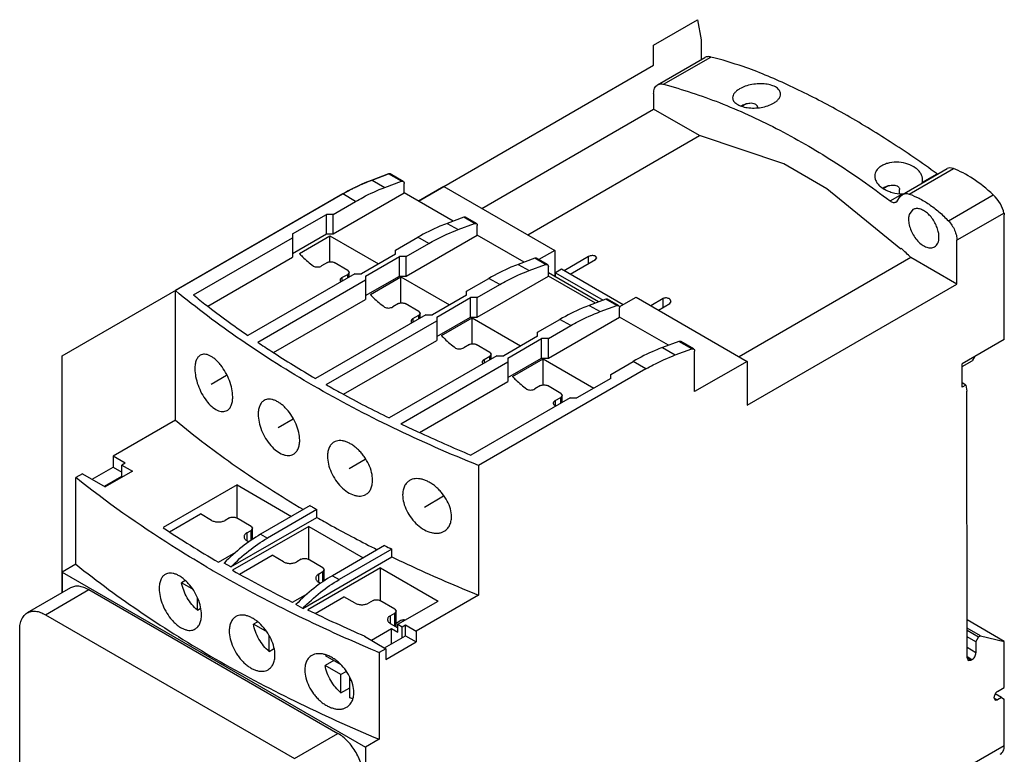
# Model space of a CAD drawing. Units: millimetres. Extents: x 15 to 118, y 35 to 151.
# Drawn here: x 15 to 118, y 74 to 151 of the extents above; entities that cross this region are included whole.
import ezdxf

# ---------------------------------------------------------------- set-up
doc = ezdxf.new("R2010")
doc.units = ezdxf.units.MM
doc.header["$LTSCALE"] = 12.101668
doc.layers.get('0').update_dxf_attribs({"linetype": 'CONTINUOUS'})
doc.layers.add('INTFCLR_74', color=7, linetype='CONTINUOUS')
doc.layers.add('INTFCLR_76', color=7, linetype='CONTINUOUS')

msp = doc.modelspace()

# ---------------------------------------------------------------- linework, layer by layer
at = {"color": 7, "linetype": 'CONTINUOUS'}
for p, q in [((81.86, 144.16), (86.81, 147.02)), ((82.49, 144.22), (87.44, 147.07)), ((81.45, 143.24), (81.45, 141.62)), ((90.66, 141.92), (91.1, 142.17)), ((63.49, 131.25), (81.45, 141.62)), ((86.25, 138.85), (81.45, 141.62)), ((68.29, 128.48), (86.25, 138.85)), ((95.04, 135.89), (86.25, 138.85)), ((53.76, 134.85), (52.04, 134.21)), ((55.1, 134.08), (53.76, 134.85)), ((53.94, 134.85), (53.76, 134.85)), ((55.29, 134.07), (53.94, 134.85)), ((107.43, 132.7), (112.12, 135.41)), ((108.14, 132.74), (112.76, 135.4)), ((109.52, 133.98), (111.05, 134.86)), ((52.04, 134.21), (53.38, 133.44)), ((53.38, 133.44), (55.1, 134.08)), ((55.1, 134.08), (55.29, 134.07)), ((55.39, 132.87), (55.39, 133.85)), ((109.52, 133.98), (109.55, 134.24)), ((48.97, 132.75), (31.49, 122.66)), ((47.97, 128.58), (55.39, 132.87)), ((50.31, 131.97), (48.97, 132.75)), ((60.51, 129.91), (55.39, 132.87)), ((59.53, 133.54), (56.88, 132.01)), ((59.53, 133.54), (71.13, 126.84)), ((105.51, 133.35), (105.95, 133.6)), ((106.14, 132.03), (107.44, 132.78)), ((107.14, 132.83), (107.14, 133.23)), ((107.2, 132.49), (107.43, 132.7)), ((47.97, 130.62), (50.31, 131.97)), ((106.75, 131.91), (106.87, 132.01)), ((106.87, 132.01), (107.2, 132.49)), ((112.24, 129.94), (116.93, 132.65)), ((43.72, 128.58), (47.26, 130.62)), ((47.26, 128.58), (47.26, 130.62)), ((47.97, 130.62), (47.26, 130.62)), ((47.97, 128.58), (47.97, 130.62)), ((108.54, 131.12), (108.14, 130.59)), ((118.05, 130.76), (113.13, 127.92)), ((118.05, 130.76), (118.08, 130.57)), ((61.61, 130.32), (59.88, 129.68)), ((59.88, 129.68), (61.02, 129.03)), ((61.02, 129.03), (62.74, 129.67)), ((62.74, 129.67), (61.61, 130.32)), ((61.79, 130.32), (61.61, 130.32)), ((62.93, 129.67), (61.79, 130.32)), ((62.74, 129.67), (62.93, 129.67)), ((118.08, 117.54), (118.08, 130.57)), ((43.72, 126.54), (47.26, 128.58)), ((43.72, 128.58), (43.72, 126.13)), ((47.26, 128.58), (47.97, 128.58)), ((63.03, 128.46), (63.03, 129.44)), ((33.38, 122.2), (43.72, 128.17)), ((44.44, 126.53), (47.63, 128.37)), ((47.63, 125.64), (47.63, 128.37)), ((47.63, 128.37), (52.7, 125.44)), ((54.47, 126.87), (56.82, 128.22)), ((55.6, 124.17), (63.03, 128.46)), ((55.6, 126.21), (57.95, 127.56)), ((57.95, 127.56), (56.82, 128.22)), ((67.93, 125.63), (63.03, 128.46)), ((113.13, 123.33), (113.13, 127.92)), ((54.47, 126.46), (54.47, 126.87)), ((71.13, 126.84), (69.47, 125.89)), ((71.13, 126.84), (71.13, 124.16)), ((34.88, 121.02), (43.72, 126.13)), ((47.37, 125.58), (46.77, 125.23)), ((49.49, 124.76), (48.07, 125.58)), ((54.47, 126.46), (50.94, 124.42)), ((51.36, 124.17), (54.9, 126.21)), ((54.9, 124.17), (54.9, 126.21)), ((55.6, 126.21), (54.9, 126.21)), ((55.6, 124.17), (55.6, 126.21)), ((69.03, 126.04), (67.31, 125.39)), ((70.16, 125.38), (69.03, 126.04)), ((69.22, 126.03), (69.03, 126.04)), ((70.35, 125.38), (69.22, 126.03)), ((74.66, 126.2), (72.11, 124.73)), ((72.73, 124.37), (75.37, 125.89)), ((74.66, 125.48), (74.66, 126.2)), ((75.51, 126.08), (75.37, 126.25)), ((75.37, 125.89), (75.51, 126.08)), ((108.33, 126.1), (90.37, 115.73)), ((113.13, 123.33), (108.33, 126.1)), ((49.49, 124.76), (49.63, 124.56)), ((49.63, 124.56), (49.49, 124.35)), ((49.63, 124.07), (49.63, 124.56)), ((67.31, 125.39), (68.44, 124.74)), ((68.44, 124.74), (70.16, 125.38)), ((70.16, 125.38), (70.35, 125.38)), ((70.45, 124.17), (70.45, 125.15)), ((75.7, 121.47), (70.45, 124.5)), ((71.83, 124.89), (71.2, 124.52)), ((71.2, 124.07), (71.2, 124.52)), ((71.2, 124.52), (76.17, 121.64)), ((78.27, 121.17), (71.83, 124.89)), ((50.23, 124.42), (39.05, 117.96)), ((40.09, 117.26), (51.36, 123.76)), ((48.89, 124.01), (49.49, 124.35)), ((48.89, 124.01), (48.89, 123.64)), ((49.49, 123.99), (49.49, 124.35)), ((50.23, 124.42), (50.94, 124.42)), ((51.36, 122.13), (54.9, 124.17)), ((51.36, 124.17), (51.36, 121.72)), ((51.87, 122.24), (55.05, 124.08)), ((54.9, 124.17), (55.6, 124.17)), ((55.05, 121.36), (55.05, 124.08)), ((55.05, 124.08), (60.13, 121.15)), ((61.9, 122.58), (64.24, 123.93)), ((63.03, 119.88), (70.45, 124.17)), ((65.37, 123.28), (64.24, 123.93)), ((75.36, 121.34), (70.45, 124.17)), ((71.2, 124.2), (71.13, 124.16)), ((31.49, 109.11), (31.49, 122.66)), ((61.9, 122.17), (61.9, 122.58)), ((63.03, 121.93), (65.37, 123.28)), ((91.21, 110.68), (113.13, 123.33)), ((41.74, 116.17), (51.36, 121.72)), ((61.9, 122.17), (58.36, 120.13)), ((58.79, 119.88), (62.32, 121.93)), ((62.32, 119.88), (62.32, 121.93)), ((63.03, 121.93), (62.32, 121.93)), ((63.03, 119.88), (63.03, 121.93)), ((76.45, 121.75), (74.73, 121.11)), ((76.64, 121.75), (76.45, 121.75)), ((77.59, 121.1), (76.45, 121.75)), ((77.77, 121.09), (76.64, 121.75)), ((77.86, 120.94), (79.61, 121.95)), ((79.61, 121.95), (91.21, 115.25)), ((82.44, 121.81), (81.14, 121.06)), ((82.44, 120.89), (82.44, 121.81)), ((83.29, 121.52), (83.15, 121.76)), ((83.15, 121.3), (83.29, 121.52)), ((54.79, 121.29), (54.19, 120.95)), ((56.91, 120.48), (55.5, 121.29)), ((56.91, 120.48), (57.06, 120.27)), ((74.73, 121.11), (75.87, 120.45)), ((75.87, 120.45), (77.59, 121.1)), ((77.59, 121.1), (77.77, 121.09)), ((77.88, 119.88), (77.88, 120.86)), ((81.94, 120.6), (83.15, 121.3)), ((57.65, 120.13), (46.12, 113.47)), ((47.25, 112.82), (58.79, 119.48)), ((56.31, 119.72), (56.91, 120.07)), ((56.31, 119.72), (56.31, 119.36)), ((57.06, 120.27), (56.91, 120.07)), ((56.91, 119.7), (56.91, 120.07)), ((57.06, 119.79), (57.06, 120.27)), ((57.65, 120.13), (58.36, 120.13)), ((58.79, 117.84), (62.32, 119.88)), ((58.79, 119.88), (58.79, 117.43)), ((59.29, 117.95), (62.48, 119.79)), ((62.32, 119.88), (63.03, 119.88)), ((62.48, 117.07), (62.48, 119.79)), ((62.48, 119.79), (67.55, 116.86)), ((69.32, 118.29), (71.66, 119.64)), ((70.45, 115.6), (77.88, 119.88)), ((72.8, 118.99), (71.66, 119.64)), ((82.99, 116.93), (77.88, 119.88)), ((69.32, 117.88), (69.32, 118.29)), ((70.45, 117.64), (72.8, 118.99)), ((49.05, 111.81), (58.79, 117.43)), ((69.32, 117.88), (65.79, 115.84)), ((66.21, 115.6), (69.75, 117.64)), ((69.75, 115.6), (69.75, 117.64)), ((70.45, 117.64), (69.75, 117.64)), ((70.45, 115.6), (70.45, 117.64)), ((84.09, 117.34), (82.37, 116.7)), ((84.28, 117.34), (84.09, 117.34)), ((85.43, 116.57), (84.09, 117.34)), ((85.62, 116.56), (84.28, 117.34)), ((118.08, 117.54), (113.69, 115.01)), ((62.22, 117.01), (61.62, 116.66)), ((64.34, 116.19), (62.92, 117.01)), ((82.37, 116.7), (83.71, 115.92)), ((83.71, 115.92), (85.43, 116.57)), ((85.43, 116.57), (85.62, 116.56)), ((85.73, 112.09), (85.73, 116.33)), ((65.08, 115.84), (53.81, 109.34)), ((63.74, 115.44), (64.34, 115.78)), ((63.74, 115.44), (63.74, 115.07)), ((64.34, 116.19), (64.48, 115.99)), ((64.48, 115.99), (64.34, 115.78)), ((64.34, 115.41), (64.34, 115.78)), ((64.48, 115.5), (64.48, 115.99)), ((65.08, 115.84), (65.79, 115.84)), ((66.21, 113.56), (69.75, 115.6)), ((66.21, 115.6), (66.21, 113.15)), ((66.72, 113.67), (69.9, 115.51)), ((69.75, 115.6), (70.45, 115.6)), ((69.9, 112.78), (69.9, 115.51)), ((69.9, 115.51), (75.19, 112.45)), ((76.96, 113.88), (79.3, 115.24)), ((80.64, 114.46), (79.3, 115.24)), ((91.21, 115.25), (85.73, 112.09)), ((91.21, 115.25), (91.21, 110.68)), ((113.69, 114.72), (114.72, 115.31)), ((114.97, 115.74), (114.72, 115.31)), ((55.03, 108.74), (66.21, 115.19)), ((80.64, 114.46), (63.17, 104.37)), ((113.69, 112.56), (113.69, 115.01)), ((56.98, 107.82), (66.21, 113.15)), ((76.96, 113.47), (73.42, 111.43)), ((76.96, 113.47), (76.96, 113.88)), ((69.64, 112.72), (69.04, 112.37)), ((71.76, 111.9), (70.35, 112.72)), ((114.07, 112.78), (113.69, 113)), ((114.07, 112.78), (113.69, 112.56)), ((114.07, 112.78), (114.18, 112.13)), ((114.19, 84.26), (114.18, 112.13)), ((72.72, 111.43), (62.37, 105.46)), ((71.16, 111.15), (71.76, 111.49)), ((71.16, 111.15), (71.16, 110.66)), ((71.76, 111.9), (71.91, 111.7)), ((71.91, 111.7), (71.76, 111.49)), ((71.76, 110.88), (71.76, 111.49)), ((71.91, 110.97), (71.91, 111.7)), ((72.72, 111.43), (73.42, 111.43)), ((31.49, 109.11), (24.99, 105.35)), ((24.99, 105.35), (24.99, 104.21)), ((26.26, 104.62), (24.99, 105.35)), ((22.79, 102.94), (24.99, 104.21)), ((24.99, 104.21), (25.91, 103.68)), ((26.26, 104.62), (25.91, 104.41)), ((25.91, 103.15), (25.91, 104.41)), ((25.91, 104.41), (27, 103.78)), ((63.17, 104.37), (63.17, 90.82)), ((21.8, 103.51), (21.1, 103.11)), ((21.1, 94.04), (21.1, 103.11)), ((21.8, 103.51), (24.17, 102.15)), ((24.07, 102.21), (25.91, 103.27)), ((27, 103.78), (24.17, 102.15)), ((37.93, 102.33), (30.2, 97.87)), ((37.93, 98.86), (37.93, 102.33)), ((37.93, 102.33), (43.62, 99.04)), ((45.56, 100.17), (40.39, 97.18)), ((30.87, 97.44), (34.11, 99.31)), ((35.27, 98.63), (34.11, 99.31)), ((37.15, 98.9), (36.69, 98.63)), ((37.29, 93.76), (46.27, 98.94)), ((39.41, 98), (37.86, 98.9)), ((46.27, 99.76), (41.1, 96.77)), ((46.27, 98.94), (46.27, 99.76)), ((45.42, 98), (37.47, 93.41)), ((39.41, 98), (39.56, 97.8)), ((39.56, 97.8), (39.41, 97.59)), ((39.56, 96.64), (39.56, 97.8)), ((45.42, 94.53), (45.42, 98)), ((45.42, 98), (51.11, 94.72)), ((38.95, 97.33), (39.41, 97.59)), ((38.95, 97.33), (38.95, 96.51)), ((39.41, 96.54), (39.41, 97.59)), ((40.39, 97.18), (41.1, 96.77)), ((39.17, 96.39), (38.95, 96.51)), ((53.34, 96), (47.89, 92.85)), ((35.98, 94.27), (37.81, 95.32)), ((38.19, 93.01), (41.6, 94.98)), ((42.77, 94.31), (41.6, 94.98)), ((44.79, 89.43), (54.11, 94.81)), ((54.11, 95.63), (48.59, 92.44)), ((54.11, 94.81), (54.11, 95.63)), ((21.1, 94.04), (19.68, 93.23)), ((37.29, 93.76), (36.58, 94.16)), ((44.64, 94.57), (44.18, 94.31)), ((52.92, 93.67), (45.31, 89.28)), ((46.91, 93.67), (45.35, 94.57)), ((46.91, 93.67), (47.05, 93.47)), ((52.92, 90.2), (52.92, 93.67)), ((52.92, 93.67), (58.93, 90.2)), ((19.68, 93.23), (19.68, 91.08)), ((19.68, 93.23), (51.36, 74.94)), ((46.44, 93), (46.91, 93.27)), ((46.44, 93), (46.44, 92.18)), ((47.05, 93.47), (46.91, 93.27)), ((46.91, 92.22), (46.91, 93.27)), ((47.05, 92.31), (47.05, 93.47)), ((47.89, 92.85), (48.59, 92.44)), ((20.54, 91.58), (16.02, 88.96)), ((32.48, 92.31), (32.14, 92.11)), ((33.25, 91.48), (32.14, 92.11)), ((46.66, 92.06), (46.44, 92.18)), ((17.92, 88.77), (22.44, 91.39)), ((22.44, 91.39), (48.46, 76.36)), ((43.71, 90.07), (45.31, 91)), ((46.08, 88.91), (49.1, 90.65)), ((50.26, 89.98), (49.1, 90.65)), ((63.17, 90.82), (56.66, 87.06)), ((33.79, 89.26), (33.79, 90.5)), ((44.79, 89.43), (44.08, 89.84)), ((52.14, 90.25), (51.68, 89.98)), ((54.4, 89.35), (52.85, 90.25)), ((54.72, 87.78), (58.93, 90.2)), ((17.92, 88.77), (43.94, 73.75)), ((33.79, 89.26), (34.09, 89.43)), ((53.94, 88.67), (54.4, 88.94)), ((53.94, 88.67), (53.94, 87.86)), ((54.4, 89.35), (54.55, 89.14)), ((54.55, 89.14), (54.4, 88.94)), ((54.4, 87.59), (54.4, 88.94)), ((54.55, 87.5), (54.55, 89.14)), ((40.02, 88), (39.64, 87.79)), ((40.94, 87.04), (39.64, 87.79)), ((53.94, 87.86), (54.72, 87.41)), ((55.05, 88.15), (54.55, 87.86)), ((54.72, 86.96), (54.72, 87.78)), ((54.72, 87.78), (55.18, 87.51)), ((55.18, 87.51), (55.53, 87.71)), ((55.18, 86.37), (55.18, 87.51)), ((55.53, 86.57), (55.53, 87.71)), ((55.53, 87.71), (56.66, 87.06)), ((118.08, 85.98), (114.19, 88.22)), ((15.23, 69.67), (15.23, 87.22)), ((41.29, 84.93), (41.29, 86.48)), ((51.26, 86.51), (51.28, 86.53)), ((51.26, 86.51), (53.48, 85.22)), ((51.28, 86.51), (51.28, 86.53)), ((51.96, 86.1), (54.08, 87.33)), ((53.34, 85.31), (55.53, 86.57)), ((54.08, 85.73), (54.08, 87.33)), ((54.08, 87.33), (54.72, 86.96)), ((55.53, 86.57), (56.66, 85.92)), ((56.66, 87.06), (56.66, 85.92)), ((115.6, 86.55), (114.19, 87.37)), ((115.39, 86.43), (114.19, 87.12)), ((115.11, 85.94), (114.19, 86.47)), ((115.11, 85.94), (115.39, 86.43)), ((115.6, 86.55), (115.39, 86.43)), ((115.6, 86.55), (118.08, 85.98)), ((53.48, 84.08), (56.66, 85.92)), ((115.11, 85.94), (115.11, 84.79)), ((118.08, 81.16), (118.08, 85.98)), ((41.29, 84.93), (41.75, 85.2)), ((47.13, 84.52), (48.78, 83.57)), ((53.48, 85.22), (52.78, 84.82)), ((52.78, 84.82), (52.78, 75.75)), ((53.48, 85.22), (53.48, 84.08)), ((115.11, 84.79), (114.19, 85.33)), ((114.68, 84.06), (114.19, 84.35)), ((48.05, 83.99), (47.13, 83.46)), ((48.78, 82.51), (47.13, 83.46)), ((114.19, 84.26), (114.61, 84.02)), ((114.19, 84.26), (114.31, 83.99)), ((114.31, 83.99), (114.61, 84.02)), ((114.68, 84.06), (114.61, 84.02)), ((49.31, 82.81), (48.78, 82.51)), ((48.78, 80.6), (48.78, 82.51)), ((49.7, 80.07), (49.7, 82.24)), ((49.8, 82.03), (49.7, 81.98)), ((49.83, 81.9), (49.7, 81.98)), ((48.78, 80.6), (49.7, 81.14)), ((117.79, 80.1), (117.12, 80.49)), ((117.37, 80.75), (118.08, 81.16)), ((117.02, 80.06), (117.02, 80.14)), ((117.02, 80.06), (117.37, 79.86)), ((117.02, 80.06), (117.12, 79.83)), ((117.12, 79.83), (117.37, 79.86)), ((117.79, 80.1), (117.37, 79.86)), ((117.79, 80.1), (118.08, 79.94)), ((118.08, 75.09), (118.08, 79.94)), ((43.94, 73.75), (48.46, 76.36)), ((52.78, 75.75), (51.36, 74.94)), ((113.13, 72.23), (118.08, 75.09)), ((51.36, 74.94), (51.36, 50.93))]:
    msp.add_line(p, q, dxfattribs=at)
msp.add_lwpolyline([(107.27, 126.97), (99.54, 133.29), (95.04, 135.89)], dxfattribs=at)
for centre, radius, start, end in [((111.85, 135.97), 1.37, 234.0746, 237.807), ((107.41, 134.64), 1.86, 270.8919, 276.0079), ((62.41, 79.68), 65.29, 45.3161, 46.5564), ((78.72, 127.6), 18.56, 245.912, 246.3527), ((105.34, 202.9), 118.86, 239.8041, 240.0007), ((105.7, 203.51), 119.56, 240.0007, 240.1965), ((97.82, 199.93), 122.43, 236.473, 239.6611), ((112.67, 216.66), 134.46, 243.8183, 244.1818), ((101.4, 207.09), 131.47, 239.557, 240.0008), ((105.35, 212.84), 137.37, 240.3856, 243.3375), ((112, 226.1), 152.21, 244.0128, 246.4901), ((115.98, 236.54), 164.36, 247.26, 247.3852)]:
    msp.add_arc(centre, radius, start, end, dxfattribs=at)
for centre, major_axis, start_param, end_param in [((113.29, 133.78), (-1.22, 1.6), -0.639667, -0.061364), ((115.43, 127.28), (-6.12, 7.99), -1.231151, -0.639667), ((116.63, 131.58), (-1.22, 1.6), -2.417551, -1.231151)]:
    msp.add_ellipse(centre, major_axis=major_axis, ratio=0.469465, start_param=start_param, end_param=end_param, dxfattribs=at)
for points, knots in [([(87.44, 147.07), (87.33, 147.1), (87.16, 147.12), (86.95, 147.08), (86.86, 147.04), (86.81, 147.02)], [0, 0, 0, 0, 0.52617, 0.766938, 1, 1, 1, 1]), ([(91.94, 145.66), (91.57, 145.8), (90.08, 146.32), (88.58, 146.78), (87.44, 147.07)], [0, 0, 0, 0, 0.25444, 1, 1, 1, 1]), ([(111.05, 134.86), (109.45, 136.02), (106.27, 138.2), (101.45, 141.13), (96.7, 143.63), (93.51, 145.04), (91.94, 145.66)], [0, 0, 0, 0, 0.268549, 0.525399, 0.769486, 1, 1, 1, 1]), ([(81.45, 143.24), (81.45, 143.35), (81.46, 143.54), (81.54, 143.8), (81.67, 144.02), (81.8, 144.12), (81.86, 144.16)], [0, 0, 0, 0, 0.289705, 0.549089, 0.78222, 1, 1, 1, 1]), ([(81.86, 144.16), (81.91, 144.18), (82, 144.23), (82.21, 144.27), (82.38, 144.25), (82.49, 144.22)], [0, 0, 0, 0, 0.233062, 0.47383, 1, 1, 1, 1]), ([(82.49, 144.22), (84.47, 143.69), (88.48, 142.36), (94.41, 139.65), (100.37, 136.2), (104.22, 133.49), (106.14, 132.03)], [0, 0, 0, 0, 0.229296, 0.472592, 0.729727, 1, 1, 1, 1]), ([(94.7, 143.19), (94.7, 143.26), (94.68, 143.38), (94.59, 143.57), (94.46, 143.73), (94.2, 143.94), (93.76, 144.14), (93.14, 144.26), (92.44, 144.29), (91.72, 144.21), (91.04, 144.03), (90.62, 143.84), (90.43, 143.74)], [0, 0, 0, 0, 0.039066, 0.079529, 0.123347, 0.171827, 0.284522, 0.417247, 0.564197, 0.716865, 0.865371, 1, 1, 1, 1]), ([(90.43, 143.74), (90.32, 143.67), (90.12, 143.54), (89.89, 143.31), (89.73, 143.07), (89.7, 142.89), (89.7, 142.81)], [0, 0, 0, 0, 0.306657, 0.572906, 0.800157, 1, 1, 1, 1]), ([(93.96, 142.23), (94.07, 142.3), (94.27, 142.43), (94.51, 142.67), (94.66, 142.92), (94.7, 143.11), (94.7, 143.19)], [0, 0, 0, 0, 0.300665, 0.564809, 0.794429, 1, 1, 1, 1]), ([(89.7, 142.81), (89.7, 142.75), (89.72, 142.63), (89.8, 142.45), (89.94, 142.3), (90.12, 142.15), (90.35, 142.03), (90.72, 141.88), (91.25, 141.76), (91.95, 141.72), (92.67, 141.78), (93.36, 141.95), (93.78, 142.13), (93.96, 142.23)], [0, 0, 0, 0, 0.037227, 0.076132, 0.118904, 0.166918, 0.220687, 0.28017, 0.414198, 0.562621, 0.71622, 0.865007, 1, 1, 1, 1]), ([(90.55, 141.96), (90.63, 142), (90.77, 142.07), (91.01, 142.16), (91.25, 142.23), (91.51, 142.27), (91.78, 142.26), (91.99, 142.2), (92.13, 142.11), (92.22, 142.02), (92.28, 141.91), (92.29, 141.84), (92.29, 141.8)], [0, 0, 0, 0, 0.119492, 0.24418, 0.372381, 0.502529, 0.633076, 0.761804, 0.824629, 0.885442, 0.943765, 1, 1, 1, 1]), ([(109.55, 134.24), (109.55, 134.35), (109.51, 134.58), (109.36, 134.9), (109.13, 135.21), (108.7, 135.58), (108, 135.92), (107.07, 136.1), (106.26, 136.06), (105.67, 135.9), (105.29, 135.72), (104.97, 135.5), (104.73, 135.24), (104.58, 134.94), (104.55, 134.72), (104.55, 134.62)], [0, 0, 0, 0, 0.050573, 0.104116, 0.161984, 0.224673, 0.362756, 0.511284, 0.657932, 0.72673, 0.790736, 0.849343, 0.902764, 0.952236, 1, 1, 1, 1]), ([(52.04, 134.21), (51.78, 134.12), (50.73, 133.69), (49.71, 133.18), (48.97, 132.75)], [0, 0, 0, 0, 0.241272, 1, 1, 1, 1]), ([(55.29, 134.07), (55.3, 134.06), (55.34, 134.04), (55.37, 133.98), (55.39, 133.92), (55.39, 133.87), (55.39, 133.85)], [0, 0, 0, 0, 0.217651, 0.450839, 0.710583, 1, 1, 1, 1]), ([(104.55, 134.62), (104.55, 134.5), (104.59, 134.25), (104.77, 133.91), (105.05, 133.59), (105.43, 133.31), (105.87, 133.08), (106.54, 132.84), (107.08, 132.77), (107.44, 132.78)], [0, 0, 0, 0, 0.094716, 0.197206, 0.310541, 0.435194, 0.569685, 0.711166, 1, 1, 1, 1]), ([(109.48, 133.87), (109.49, 133.88), (109.5, 133.92), (109.51, 133.95), (109.52, 133.98)], [0, 0, 0, 0, 0.245831, 1, 1, 1, 1]), ([(50.31, 131.97), (50.56, 132.12), (51.56, 132.67), (52.59, 133.14), (53.38, 133.44)], [0, 0, 0, 0, 0.258888, 1, 1, 1, 1]), ([(105.42, 133.4), (105.49, 133.44), (105.64, 133.51), (105.87, 133.59), (106.12, 133.66), (106.38, 133.69), (106.63, 133.68), (106.84, 133.62), (106.98, 133.53), (107.07, 133.44), (107.13, 133.34), (107.14, 133.26), (107.14, 133.23)], [0, 0, 0, 0, 0.119877, 0.244821, 0.373094, 0.503207, 0.633636, 0.762172, 0.824879, 0.885577, 0.943813, 1, 1, 1, 1]), ([(107.43, 132.7), (107.48, 132.73), (107.58, 132.77), (107.76, 132.8), (107.95, 132.79), (108.07, 132.76), (108.14, 132.74)], [0, 0, 0, 0, 0.229472, 0.468061, 0.72356, 1, 1, 1, 1]), ([(108.14, 132.74), (108.49, 132.62), (109.21, 132.31), (110.25, 131.68), (111.28, 130.89), (111.93, 130.27), (112.24, 129.94)], [0, 0, 0, 0, 0.224396, 0.46702, 0.726423, 1, 1, 1, 1]), ([(106.14, 132.03), (106.19, 131.99), (106.3, 131.93), (106.46, 131.87), (106.62, 131.85), (106.71, 131.89), (106.75, 131.91)], [0, 0, 0, 0, 0.297729, 0.560604, 0.790509, 1, 1, 1, 1]), ([(111.18, 128.84), (111.14, 129.02), (111.02, 129.38), (110.77, 129.88), (110.44, 130.35), (110.07, 130.74), (109.67, 131.03), (109.26, 131.2), (108.93, 131.24), (108.69, 131.19), (108.59, 131.15), (108.54, 131.12)], [0, 0, 0, 0, 0.141899, 0.289496, 0.436339, 0.576188, 0.703742, 0.815799, 0.912624, 0.957002, 1, 1, 1, 1]), ([(59.88, 129.68), (59.63, 129.58), (58.58, 129.16), (57.56, 128.65), (56.82, 128.22)], [0, 0, 0, 0, 0.241272, 1, 1, 1, 1]), ([(62.93, 129.67), (62.94, 129.66), (62.97, 129.63), (63.01, 129.58), (63.02, 129.51), (63.03, 129.46), (63.03, 129.44)], [0, 0, 0, 0, 0.217651, 0.450839, 0.710583, 1, 1, 1, 1]), ([(108.14, 130.59), (108.13, 130.55), (108.09, 130.39), (108.07, 130.22), (108.07, 130.09)], [0, 0, 0, 0, 0.234726, 1, 1, 1, 1]), ([(108.07, 130.09), (108.07, 129.9), (108.13, 129.49), (108.33, 128.9), (108.64, 128.33), (109.03, 127.82), (109.47, 127.43), (109.88, 127.21), (110.19, 127.13), (110.41, 127.11), (110.61, 127.14), (110.73, 127.19), (110.79, 127.22)], [0, 0, 0, 0, 0.128689, 0.27028, 0.417432, 0.561773, 0.695446, 0.81271, 0.864675, 0.912509, 0.957139, 1, 1, 1, 1]), ([(112.24, 129.94), (112.38, 129.8), (112.62, 129.5), (112.9, 128.99), (113.08, 128.45), (113.13, 128.09), (113.13, 127.92)], [0, 0, 0, 0, 0.256642, 0.518621, 0.770835, 1, 1, 1, 1]), ([(57.95, 127.56), (58.2, 127.71), (59.19, 128.26), (60.23, 128.73), (61.02, 129.03)], [0, 0, 0, 0, 0.258888, 1, 1, 1, 1]), ([(111.25, 128.25), (111.25, 128.3), (111.25, 128.5), (111.22, 128.69), (111.18, 128.84)], [0, 0, 0, 0, 0.238225, 1, 1, 1, 1]), ([(110.79, 127.22), (110.86, 127.27), (111, 127.38), (111.15, 127.62), (111.24, 127.92), (111.25, 128.14), (111.25, 128.25)], [0, 0, 0, 0, 0.217766, 0.450897, 0.71037, 1, 1, 1, 1]), ([(44.44, 126.53), (44.55, 126.41), (45.01, 125.94), (45.51, 125.52), (45.91, 125.22)], [0, 0, 0, 0, 0.241329, 1, 1, 1, 1]), ([(47.37, 125.58), (47.42, 125.61), (47.53, 125.65), (47.72, 125.67), (47.91, 125.65), (48.02, 125.61), (48.07, 125.58)], [0, 0, 0, 0, 0.237243, 0.499999, 0.762756, 1, 1, 1, 1]), ([(75.37, 126.25), (75.32, 126.27), (75.2, 126.3), (75.01, 126.31), (74.83, 126.28), (74.71, 126.23), (74.66, 126.2)], [0, 0, 0, 0, 0.229654, 0.491764, 0.758559, 1, 1, 1, 1]), ([(45.91, 125.22), (45.97, 125.18), (46.11, 125.13), (46.34, 125.11), (46.57, 125.14), (46.71, 125.2), (46.77, 125.23)], [0, 0, 0, 0, 0.233825, 0.500115, 0.762693, 1, 1, 1, 1]), ([(67.31, 125.39), (67.05, 125.3), (66, 124.88), (64.99, 124.36), (64.24, 123.93)], [0, 0, 0, 0, 0.241272, 1, 1, 1, 1]), ([(65.37, 123.28), (65.63, 123.42), (66.62, 123.97), (67.65, 124.45), (68.44, 124.74)], [0, 0, 0, 0, 0.258888, 1, 1, 1, 1]), ([(70.35, 125.38), (70.37, 125.37), (70.4, 125.34), (70.43, 125.29), (70.45, 125.22), (70.45, 125.17), (70.45, 125.15)], [0, 0, 0, 0, 0.217651, 0.450839, 0.710583, 1, 1, 1, 1]), ([(48.89, 124.01), (48.86, 123.99), (48.81, 123.96), (48.74, 123.89), (48.7, 123.82), (48.69, 123.76), (48.69, 123.74)], [0, 0, 0, 0, 0.288655, 0.548976, 0.782929, 1, 1, 1, 1]), ([(48.69, 123.74), (48.69, 123.71), (48.7, 123.65), (48.74, 123.6), (48.77, 123.58)], [0, 0, 0, 0, 0.468322, 1, 1, 1, 1]), ([(45.92, 112.7), (43.32, 114.2), (38.37, 117.31), (33.69, 120.84), (31.49, 122.66)], [0, 0, 0, 0, 0.512007, 1, 1, 1, 1]), ([(33.38, 122.2), (33.83, 121.83), (35.68, 120.37), (37.59, 118.98), (39.05, 117.96)], [0, 0, 0, 0, 0.24618, 1, 1, 1, 1]), ([(51.87, 122.24), (51.97, 122.12), (52.43, 121.66), (52.94, 121.23), (53.34, 120.93)], [0, 0, 0, 0, 0.241329, 1, 1, 1, 1]), ([(54.79, 121.29), (54.84, 121.32), (54.96, 121.36), (55.14, 121.38), (55.33, 121.36), (55.45, 121.32), (55.5, 121.29)], [0, 0, 0, 0, 0.237243, 0.499999, 0.762756, 1, 1, 1, 1]), ([(83.15, 121.76), (83.1, 121.8), (82.98, 121.85), (82.79, 121.89), (82.61, 121.88), (82.49, 121.84), (82.44, 121.81)], [0, 0, 0, 0, 0.243945, 0.506759, 0.76605, 1, 1, 1, 1]), ([(53.34, 120.93), (53.39, 120.89), (53.54, 120.84), (53.77, 120.82), (53.99, 120.86), (54.13, 120.91), (54.19, 120.95)], [0, 0, 0, 0, 0.233825, 0.500114, 0.762693, 1, 1, 1, 1]), ([(74.73, 121.11), (74.48, 121.01), (73.42, 120.59), (72.41, 120.07), (71.66, 119.64)], [0, 0, 0, 0, 0.241272, 1, 1, 1, 1]), ([(72.8, 118.99), (73.05, 119.14), (74.04, 119.69), (75.08, 120.16), (75.87, 120.45)], [0, 0, 0, 0, 0.258888, 1, 1, 1, 1]), ([(77.77, 121.09), (77.79, 121.08), (77.82, 121.06), (77.85, 121), (77.87, 120.94), (77.88, 120.89), (77.88, 120.86)], [0, 0, 0, 0, 0.217651, 0.450839, 0.710583, 1, 1, 1, 1]), ([(56.31, 119.72), (56.29, 119.71), (56.23, 119.67), (56.17, 119.6), (56.12, 119.53), (56.11, 119.48), (56.11, 119.45)], [0, 0, 0, 0, 0.288655, 0.548976, 0.782929, 1, 1, 1, 1]), ([(56.11, 119.45), (56.11, 119.42), (56.13, 119.36), (56.17, 119.31), (56.19, 119.29)], [0, 0, 0, 0, 0.468322, 1, 1, 1, 1]), ([(40.09, 117.26), (40.58, 116.93), (42.55, 115.62), (44.58, 114.37), (46.12, 113.47)], [0, 0, 0, 0, 0.246544, 1, 1, 1, 1]), ([(59.29, 117.95), (59.4, 117.84), (59.86, 117.37), (60.36, 116.94), (60.76, 116.65)], [0, 0, 0, 0, 0.241329, 1, 1, 1, 1]), ([(60.76, 116.65), (60.82, 116.61), (60.96, 116.55), (61.19, 116.54), (61.42, 116.57), (61.56, 116.63), (61.62, 116.66)], [0, 0, 0, 0, 0.233825, 0.500114, 0.762693, 1, 1, 1, 1]), ([(62.22, 117.01), (62.27, 117.04), (62.38, 117.08), (62.57, 117.1), (62.76, 117.08), (62.87, 117.04), (62.92, 117.01)], [0, 0, 0, 0, 0.237243, 0.499999, 0.762756, 1, 1, 1, 1]), ([(82.37, 116.7), (82.11, 116.6), (81.06, 116.18), (80.05, 115.67), (79.3, 115.24)], [0, 0, 0, 0, 0.241272, 1, 1, 1, 1]), ([(85.62, 116.56), (85.64, 116.55), (85.67, 116.53), (85.7, 116.47), (85.72, 116.41), (85.73, 116.36), (85.73, 116.33)], [0, 0, 0, 0, 0.217651, 0.450839, 0.710583, 1, 1, 1, 1]), ([(34.09, 115.89), (34, 115.84), (33.83, 115.68), (33.65, 115.36), (33.55, 114.95), (33.53, 114.65), (33.53, 114.48)], [0, 0, 0, 0, 0.201376, 0.428975, 0.694573, 1, 1, 1, 1]), ([(37.48, 111.54), (37.48, 111.82), (37.41, 112.4), (37.16, 113.26), (36.76, 114.1), (36.34, 114.74), (35.96, 115.18), (35.68, 115.46), (35.39, 115.68), (35.1, 115.85), (34.82, 115.96), (34.56, 116.01), (34.31, 115.99), (34.16, 115.93), (34.09, 115.89)], [0, 0, 0, 0, 0.134601, 0.282942, 0.436117, 0.584148, 0.653439, 0.718275, 0.777814, 0.831632, 0.87986, 0.923019, 0.962342, 1, 1, 1, 1]), ([(63.74, 115.44), (63.71, 115.42), (63.66, 115.38), (63.59, 115.32), (63.55, 115.24), (63.54, 115.19), (63.54, 115.17)], [0, 0, 0, 0, 0.288655, 0.548976, 0.782929, 1, 1, 1, 1]), ([(80.64, 114.46), (80.9, 114.61), (81.89, 115.16), (82.93, 115.63), (83.71, 115.92)], [0, 0, 0, 0, 0.258888, 1, 1, 1, 1]), ([(33.53, 114.48), (33.53, 114.21), (33.59, 113.62), (33.84, 112.76), (34.21, 111.91), (34.69, 111.15), (35.23, 110.55), (35.74, 110.19), (36.13, 110.04), (36.41, 109.99), (36.66, 110.02), (36.82, 110.08), (36.89, 110.12)], [0, 0, 0, 0, 0.134343, 0.28246, 0.434917, 0.581827, 0.714699, 0.827642, 0.876288, 0.92027, 0.960853, 1, 1, 1, 1]), ([(63.54, 115.17), (63.54, 115.14), (63.55, 115.07), (63.59, 115.03), (63.62, 115)], [0, 0, 0, 0, 0.468322, 1, 1, 1, 1]), ([(66.72, 113.67), (66.82, 113.55), (67.28, 113.08), (67.79, 112.66), (68.19, 112.36)], [0, 0, 0, 0, 0.241329, 1, 1, 1, 1]), ([(63.17, 104.37), (60.15, 105.58), (54.29, 108.16), (48.63, 111.13), (45.92, 112.7)], [0, 0, 0, 0, 0.510058, 1, 1, 1, 1]), ([(47.25, 112.82), (47.78, 112.51), (49.94, 111.3), (52.14, 110.16), (53.81, 109.34)], [0, 0, 0, 0, 0.246815, 1, 1, 1, 1]), ([(68.19, 112.36), (68.24, 112.32), (68.39, 112.27), (68.61, 112.25), (68.84, 112.28), (68.98, 112.34), (69.04, 112.37)], [0, 0, 0, 0, 0.233825, 0.500114, 0.762693, 1, 1, 1, 1]), ([(69.64, 112.72), (69.69, 112.75), (69.81, 112.79), (69.99, 112.81), (70.18, 112.79), (70.3, 112.75), (70.35, 112.72)], [0, 0, 0, 0, 0.237243, 0.499999, 0.762756, 1, 1, 1, 1]), ([(36.89, 110.12), (36.99, 110.17), (37.17, 110.33), (37.35, 110.66), (37.46, 111.08), (37.48, 111.38), (37.48, 111.54)], [0, 0, 0, 0, 0.205914, 0.435507, 0.699424, 1, 1, 1, 1]), ([(40.76, 111.17), (40.66, 111.11), (40.48, 110.95), (40.28, 110.61), (40.16, 110.2), (40.14, 109.89), (40.14, 109.73)], [0, 0, 0, 0, 0.211326, 0.442135, 0.704007, 1, 1, 1, 1]), ([(44.48, 107.01), (44.48, 107.28), (44.4, 107.86), (44.12, 108.71), (43.69, 109.52), (43.23, 110.14), (42.82, 110.56), (42.51, 110.82), (42.19, 111.03), (41.87, 111.19), (41.57, 111.28), (41.27, 111.31), (41, 111.28), (40.84, 111.21), (40.76, 111.17)], [0, 0, 0, 0, 0.130606, 0.274336, 0.423594, 0.569433, 0.638504, 0.703758, 0.764386, 0.819983, 0.870626, 0.916714, 0.959248, 1, 1, 1, 1]), ([(71.16, 111.15), (71.13, 111.13), (71.08, 111.1), (71.02, 111.03), (70.97, 110.96), (70.96, 110.9), (70.96, 110.88)], [0, 0, 0, 0, 0.288655, 0.548976, 0.782929, 1, 1, 1, 1]), ([(70.96, 110.88), (70.96, 110.86), (70.97, 110.81), (71, 110.75), (71.06, 110.7), (71.11, 110.67), (71.14, 110.66)], [0, 0, 0, 0, 0.212912, 0.442221, 0.70249, 1, 1, 1, 1]), ([(31.49, 109.11), (33.54, 107.41), (37.88, 104.11), (42.47, 101.18), (44.86, 99.76)], [0, 0, 0, 0, 0.488742, 1, 1, 1, 1]), ([(40.14, 109.73), (40.14, 109.46), (40.21, 108.88), (40.48, 108.02), (40.89, 107.2), (41.42, 106.46), (42.02, 105.89), (42.57, 105.56), (43, 105.43), (43.3, 105.4), (43.58, 105.44), (43.75, 105.51), (43.83, 105.55)], [0, 0, 0, 0, 0.130401, 0.273995, 0.42268, 0.567519, 0.700599, 0.816337, 0.86734, 0.914184, 0.957882, 1, 1, 1, 1]), ([(55.03, 108.74), (55.63, 108.45), (58.05, 107.31), (60.51, 106.23), (62.37, 105.46)], [0, 0, 0, 0, 0.247013, 1, 1, 1, 1]), ([(43.83, 105.55), (43.93, 105.61), (44.13, 105.78), (44.33, 106.12), (44.45, 106.54), (44.48, 106.85), (44.48, 107.01)], [0, 0, 0, 0, 0.215316, 0.447913, 0.708294, 1, 1, 1, 1]), ([(52.09, 102.83), (52.09, 103.1), (52.01, 103.68), (51.71, 104.51), (51.31, 105.18), (50.93, 105.67), (50.62, 106), (50.29, 106.3), (49.95, 106.55), (49.6, 106.74), (49.26, 106.88), (48.93, 106.96), (48.61, 106.98), (48.31, 106.93), (48.14, 106.85), (48.05, 106.81)], [0, 0, 0, 0, 0.127014, 0.266552, 0.412143, 0.484795, 0.555952, 0.624743, 0.690333, 0.751961, 0.809225, 0.862131, 0.910946, 0.956432, 1, 1, 1, 1]), ([(48.05, 106.81), (47.95, 106.74), (47.75, 106.58), (47.53, 106.23), (47.4, 105.81), (47.38, 105.5), (47.38, 105.33)], [0, 0, 0, 0, 0.220179, 0.453875, 0.712418, 1, 1, 1, 1]), ([(47.38, 105.33), (47.38, 105.06), (47.46, 104.49), (47.75, 103.64), (48.2, 102.84), (48.77, 102.13), (49.43, 101.58), (50.03, 101.28), (50.49, 101.18), (50.82, 101.16), (51.12, 101.22), (51.3, 101.29), (51.39, 101.34)], [0, 0, 0, 0, 0.126873, 0.266371, 0.41153, 0.554319, 0.687499, 0.805862, 0.859083, 0.908592, 0.955158, 1, 1, 1, 1]), ([(34.78, 93.74), (33.56, 94.46), (28.83, 97.34), (24.3, 100.54), (21.1, 103.11)], [0, 0, 0, 0, 0.257696, 1, 1, 1, 1]), ([(60.33, 99.01), (60.33, 99.28), (60.24, 99.86), (59.91, 100.68), (59.48, 101.33), (59.07, 101.8), (58.73, 102.12), (58.38, 102.4), (58.01, 102.63), (57.64, 102.81), (57.26, 102.93), (56.91, 102.99), (56.56, 103), (56.24, 102.94), (56.05, 102.85), (55.96, 102.8)], [0, 0, 0, 0, 0.123802, 0.259553, 0.401754, 0.473147, 0.543478, 0.61196, 0.677823, 0.740363, 0.799184, 0.85421, 0.905571, 0.953807, 1, 1, 1, 1]), ([(51.39, 101.34), (51.5, 101.41), (51.71, 101.58), (51.93, 101.93), (52.06, 102.36), (52.09, 102.67), (52.09, 102.83)], [0, 0, 0, 0, 0.223714, 0.459069, 0.716304, 1, 1, 1, 1]), ([(55.96, 102.8), (55.85, 102.73), (55.63, 102.56), (55.4, 102.21), (55.26, 101.77), (55.23, 101.46), (55.23, 101.3)], [0, 0, 0, 0, 0.228161, 0.464532, 0.720072, 1, 1, 1, 1]), ([(55.23, 101.3), (55.23, 101.02), (55.32, 100.45), (55.64, 99.62), (56.13, 98.83), (56.75, 98.15), (57.47, 97.63), (58.11, 97.37), (58.61, 97.28), (58.95, 97.29), (59.28, 97.35), (59.48, 97.44), (59.57, 97.49)], [0, 0, 0, 0, 0.123703, 0.259481, 0.401353, 0.542136, 0.675321, 0.796114, 0.851404, 0.903392, 0.95262, 1, 1, 1, 1]), ([(37.15, 98.9), (37.2, 98.93), (37.32, 98.97), (37.5, 98.99), (37.69, 98.97), (37.81, 98.93), (37.86, 98.9)], [0, 0, 0, 0, 0.237243, 0.499999, 0.762756, 1, 1, 1, 1]), ([(46.27, 98.94), (46.78, 98.65), (48.86, 97.48), (50.98, 96.37), (52.58, 95.56)], [0, 0, 0, 0, 0.246935, 1, 1, 1, 1]), ([(59.57, 97.49), (59.68, 97.56), (59.91, 97.74), (60.15, 98.1), (60.3, 98.53), (60.33, 98.85), (60.33, 99.01)], [0, 0, 0, 0, 0.231296, 0.469238, 0.723657, 1, 1, 1, 1]), ([(35.27, 98.63), (35.37, 98.58), (35.61, 98.49), (35.98, 98.45), (36.35, 98.49), (36.59, 98.58), (36.69, 98.63)], [0, 0, 0, 0, 0.237253, 0.500001, 0.762748, 1, 1, 1, 1]), ([(40.39, 97.18), (39.71, 96.79), (38.37, 95.86), (37.17, 94.77), (36.58, 94.16)], [0, 0, 0, 0, 0.48187, 1, 1, 1, 1]), ([(37.29, 93.76), (37.88, 94.36), (39.08, 95.45), (40.42, 96.38), (41.1, 96.77)], [0, 0, 0, 0, 0.51813, 1, 1, 1, 1]), ([(38.95, 97.33), (38.91, 97.3), (38.83, 97.25), (38.73, 97.15), (38.67, 97.04), (38.66, 96.96), (38.66, 96.92)], [0, 0, 0, 0, 0.289542, 0.549119, 0.782256, 1, 1, 1, 1]), ([(38.66, 96.92), (38.66, 96.88), (38.67, 96.8), (38.73, 96.69), (38.83, 96.59), (38.91, 96.54), (38.95, 96.51)], [0, 0, 0, 0, 0.217743, 0.450881, 0.710458, 1, 1, 1, 1]), ([(44.64, 94.57), (44.69, 94.6), (44.81, 94.64), (45, 94.66), (45.18, 94.64), (45.3, 94.6), (45.35, 94.57)], [0, 0, 0, 0, 0.237243, 0.499999, 0.762756, 1, 1, 1, 1]), ([(54.11, 94.81), (54.84, 94.46), (57.83, 93.05), (60.86, 91.74), (63.17, 90.82)], [0, 0, 0, 0, 0.246387, 1, 1, 1, 1]), ([(21.1, 94.04), (23.34, 92.25), (28.08, 88.77), (33.07, 85.66), (35.66, 84.16)], [0, 0, 0, 0, 0.489256, 1, 1, 1, 1]), ([(42.77, 94.31), (42.87, 94.25), (43.1, 94.16), (43.47, 94.12), (43.85, 94.16), (44.08, 94.25), (44.18, 94.31)], [0, 0, 0, 0, 0.237253, 0.500001, 0.762748, 1, 1, 1, 1]), ([(30.44, 92.98), (30.33, 92.92), (30.14, 92.76), (29.94, 92.41), (29.83, 91.99), (29.8, 91.68), (29.8, 91.51)], [0, 0, 0, 0, 0.211971, 0.442961, 0.704499, 1, 1, 1, 1]), ([(34.22, 88.76), (34.22, 89.04), (34.15, 89.62), (33.86, 90.48), (33.43, 91.31), (32.96, 91.94), (32.54, 92.36), (32.22, 92.63), (31.89, 92.84), (31.57, 93), (31.26, 93.09), (30.96, 93.12), (30.68, 93.09), (30.51, 93.02), (30.44, 92.98)], [0, 0, 0, 0, 0.130421, 0.273955, 0.423001, 0.568693, 0.637728, 0.702981, 0.763653, 0.81933, 0.870084, 0.916332, 0.959064, 1, 1, 1, 1]), ([(52.44, 84.95), (49.52, 86.18), (43.83, 88.76), (38.32, 91.69), (35.66, 93.23)], [0, 0, 0, 0, 0.509009, 1, 1, 1, 1]), ([(47.89, 92.85), (47.21, 92.46), (45.87, 91.53), (44.67, 90.44), (44.08, 89.84)], [0, 0, 0, 0, 0.48187, 1, 1, 1, 1]), ([(46.44, 93), (46.4, 92.97), (46.32, 92.92), (46.23, 92.82), (46.17, 92.71), (46.15, 92.63), (46.15, 92.59)], [0, 0, 0, 0, 0.289542, 0.549119, 0.782256, 1, 1, 1, 1]), ([(46.15, 92.59), (46.15, 92.55), (46.17, 92.47), (46.23, 92.36), (46.32, 92.26), (46.4, 92.21), (46.44, 92.18)], [0, 0, 0, 0, 0.217743, 0.450881, 0.710458, 1, 1, 1, 1]), ([(22.44, 91.39), (22.27, 91.48), (21.94, 91.64), (21.43, 91.76), (21.03, 91.75), (20.74, 91.67), (20.6, 91.61), (20.54, 91.58)], [0, 0, 0, 0, 0.289584, 0.548638, 0.781639, 0.891839, 1, 1, 1, 1]), ([(33.79, 89.26), (33.58, 89.43), (33.19, 89.84), (32.71, 90.54), (32.34, 91.3), (32.19, 91.85), (32.14, 92.11)], [0, 0, 0, 0, 0.243244, 0.500001, 0.756757, 1, 1, 1, 1]), ([(44.79, 89.43), (45.37, 90.03), (46.58, 91.13), (47.92, 92.05), (48.59, 92.44)], [0, 0, 0, 0, 0.51813, 1, 1, 1, 1]), ([(29.8, 91.51), (29.8, 91.23), (29.88, 90.65), (30.15, 89.78), (30.57, 88.94), (31.03, 88.31), (31.44, 87.88), (31.76, 87.61), (32.08, 87.4), (32.41, 87.25), (32.72, 87.15), (33.03, 87.12), (33.31, 87.16), (33.49, 87.23), (33.56, 87.28)], [0, 0, 0, 0, 0.130188, 0.273524, 0.422002, 0.566705, 0.635213, 0.700016, 0.760402, 0.816059, 0.867141, 0.914078, 0.957826, 1, 1, 1, 1]), ([(50.26, 89.98), (50.36, 89.92), (50.6, 89.84), (50.97, 89.8), (51.34, 89.84), (51.58, 89.92), (51.68, 89.98)], [0, 0, 0, 0, 0.237253, 0.500001, 0.762748, 1, 1, 1, 1]), ([(52.14, 90.25), (52.19, 90.27), (52.31, 90.32), (52.49, 90.34), (52.68, 90.32), (52.8, 90.27), (52.85, 90.25)], [0, 0, 0, 0, 0.237243, 0.499999, 0.762756, 1, 1, 1, 1]), ([(15.23, 87.22), (15.23, 87.42), (15.26, 87.78), (15.41, 88.28), (15.62, 88.63), (15.83, 88.84), (15.95, 88.93), (16.02, 88.96)], [0, 0, 0, 0, 0.289583, 0.548637, 0.781638, 0.891839, 1, 1, 1, 1]), ([(16.02, 88.96), (16.08, 89), (16.21, 89.06), (16.5, 89.14), (16.91, 89.15), (17.42, 89.03), (17.75, 88.87), (17.92, 88.77)], [0, 0, 0, 0, 0.108161, 0.218363, 0.451364, 0.710418, 1, 1, 1, 1]), ([(33.56, 87.28), (33.67, 87.34), (33.87, 87.51), (34.08, 87.85), (34.2, 88.28), (34.22, 88.59), (34.22, 88.76)], [0, 0, 0, 0, 0.215512, 0.448116, 0.708503, 1, 1, 1, 1]), ([(37.81, 88.58), (37.7, 88.52), (37.5, 88.35), (37.28, 88), (37.15, 87.56), (37.12, 87.25), (37.12, 87.09)], [0, 0, 0, 0, 0.219983, 0.453602, 0.712129, 1, 1, 1, 1]), ([(41.89, 84.53), (41.89, 84.81), (41.81, 85.39), (41.5, 86.24), (41.03, 87.05), (40.53, 87.65), (40.07, 88.06), (39.73, 88.31), (39.38, 88.51), (39.03, 88.65), (38.69, 88.73), (38.37, 88.75), (38.07, 88.7), (37.89, 88.63), (37.81, 88.58)], [0, 0, 0, 0, 0.127166, 0.266925, 0.412682, 0.556428, 0.625209, 0.690768, 0.752363, 0.809557, 0.862364, 0.911091, 0.956507, 1, 1, 1, 1]), ([(53.94, 88.67), (53.9, 88.65), (53.82, 88.59), (53.72, 88.49), (53.66, 88.38), (53.65, 88.3), (53.65, 88.26)], [0, 0, 0, 0, 0.289542, 0.549119, 0.782256, 1, 1, 1, 1]), ([(41.29, 84.93), (41.08, 85.11), (40.68, 85.51), (40.2, 86.21), (39.84, 86.98), (39.68, 87.52), (39.64, 87.79)], [0, 0, 0, 0, 0.243244, 0.500001, 0.756757, 1, 1, 1, 1]), ([(53.65, 88.26), (53.65, 88.23), (53.66, 88.15), (53.72, 88.04), (53.82, 87.94), (53.9, 87.88), (53.94, 87.86)], [0, 0, 0, 0, 0.217743, 0.450881, 0.710458, 1, 1, 1, 1]), ([(55.44, 88.22), (55.37, 88.23), (55.24, 88.23), (55.1, 88.18), (55.05, 88.15)], [0, 0, 0, 0, 0.516714, 1, 1, 1, 1]), ([(37.12, 87.09), (37.12, 86.81), (37.2, 86.22), (37.5, 85.37), (37.88, 84.68), (38.26, 84.17), (38.57, 83.83), (38.9, 83.53), (39.24, 83.27), (39.59, 83.08), (39.94, 82.94), (40.28, 82.86), (40.61, 82.84), (40.91, 82.89), (41.1, 82.97), (41.18, 83.02)], [0, 0, 0, 0, 0.126957, 0.266542, 0.411784, 0.484067, 0.554753, 0.623028, 0.688139, 0.749416, 0.806557, 0.85965, 0.909003, 0.955354, 1, 1, 1, 1]), ([(41.18, 83.02), (41.29, 83.09), (41.5, 83.26), (41.73, 83.62), (41.87, 84.05), (41.89, 84.37), (41.89, 84.53)], [0, 0, 0, 0, 0.223184, 0.4583, 0.715804, 1, 1, 1, 1]), ([(45.75, 84.51), (45.63, 84.44), (45.42, 84.27), (45.18, 83.91), (45.04, 83.47), (45.01, 83.15), (45.01, 82.99)], [0, 0, 0, 0, 0.227264, 0.463341, 0.719147, 1, 1, 1, 1]), ([(50.13, 80.63), (50.13, 80.91), (50.04, 81.49), (49.71, 82.33), (49.2, 83.13), (48.66, 83.71), (48.18, 84.09), (47.81, 84.32), (47.43, 84.51), (47.06, 84.63), (46.7, 84.7), (46.35, 84.7), (46.03, 84.64), (45.84, 84.56), (45.75, 84.51)], [0, 0, 0, 0, 0.124224, 0.260513, 0.403175, 0.545011, 0.613516, 0.679332, 0.741761, 0.800378, 0.855127, 0.906184, 0.954111, 1, 1, 1, 1]), ([(114.68, 84.06), (114.74, 84.09), (114.86, 84.19), (114.99, 84.37), (115.08, 84.58), (115.11, 84.73), (115.11, 84.79)], [0, 0, 0, 0, 0.237242, 0.499998, 0.762755, 1, 1, 1, 1]), ([(35.66, 84.16), (38.37, 82.6), (43.99, 79.62), (49.79, 77), (52.78, 75.75)], [0, 0, 0, 0, 0.490841, 1, 1, 1, 1]), ([(48.78, 80.6), (48.57, 80.78), (48.18, 81.18), (47.7, 81.88), (47.33, 82.65), (47.18, 83.19), (47.13, 83.46)], [0, 0, 0, 0, 0.243244, 0.500001, 0.756757, 1, 1, 1, 1]), ([(45.01, 82.99), (45.01, 82.71), (45.1, 82.12), (45.42, 81.28), (45.83, 80.61), (46.23, 80.12), (46.57, 79.79), (46.92, 79.5), (47.29, 79.26), (47.67, 79.08), (48.04, 78.96), (48.41, 78.89), (48.75, 78.89), (49.08, 78.96), (49.28, 79.04), (49.37, 79.09)], [0, 0, 0, 0, 0.124045, 0.260215, 0.402446, 0.473627, 0.543599, 0.61162, 0.676995, 0.739104, 0.79764, 0.852624, 0.904246, 0.953037, 1, 1, 1, 1]), ([(49.37, 79.09), (49.49, 79.16), (49.71, 79.34), (49.96, 79.71), (50.1, 80.15), (50.13, 80.47), (50.13, 80.63)], [0, 0, 0, 0, 0.230177, 0.467654, 0.722533, 1, 1, 1, 1]), ([(117.37, 80.75), (117.32, 80.72), (117.23, 80.64), (117.11, 80.49), (117.04, 80.32), (117.02, 80.2), (117.02, 80.14)], [0, 0, 0, 0, 0.237242, 0.499998, 0.762755, 1, 1, 1, 1]), ([(49.98, 80.01), (49.96, 80.01), (49.86, 80.03), (49.77, 80.05), (49.7, 80.07)], [0, 0, 0, 0, 0.243085, 1, 1, 1, 1]), ([(51.15, 71.71), (51.15, 71.92), (51.11, 72.36), (50.96, 73.03), (50.71, 73.71), (50.38, 74.36), (49.97, 74.98), (49.51, 75.53), (49.01, 76), (48.65, 76.26), (48.46, 76.36)], [0, 0, 0, 0, 0.114154, 0.237326, 0.366975, 0.499999, 0.633023, 0.762673, 0.885845, 1, 1, 1, 1]), ([(117.66, 74.18), (117.73, 74.21), (117.85, 74.32), (117.98, 74.53), (118.06, 74.8), (118.08, 74.99), (118.08, 75.09)], [0, 0, 0, 0, 0.217774, 0.4509, 0.710285, 1, 1, 1, 1])]:
    msp.add_open_spline(points, degree=3, knots=knots, dxfattribs=at)
at = {"layer": 'INTFCLR_74', "color": 7, "linetype": 'CONTINUOUS', "true_color": 0x00beeb}
for p, q in [((81.45, 148.32), (86.04, 150.97)), ((86.04, 150.97), (86.4, 148.86)), ((81.45, 146.2), (81.45, 148.32)), ((86.4, 148.86), (86.4, 146.78)), ((56.88, 132.01), (81.45, 146.2)), ((52.04, 134.21), (53.76, 134.85)), ((19.68, 115.84), (48.97, 132.75)), ((19.68, 91.08), (19.68, 115.84))]:
    msp.add_line(p, q, dxfattribs=at)
for points, knots in [([(53.76, 134.85), (53.77, 134.86), (53.79, 134.86), (53.82, 134.87), (53.83, 134.87), (53.85, 134.87), (53.87, 134.87), (53.88, 134.87), (53.9, 134.87), (53.91, 134.86), (53.92, 134.86), (53.93, 134.86), (53.94, 134.85), (53.95, 134.84), (53.97, 134.83), (53.98, 134.83), (53.99, 134.81), (54, 134.8), (54.01, 134.79), (54.02, 134.77), (54.02, 134.75), (54.03, 134.73), (54.04, 134.72)], [0, 0, 0, 0, 0.125, 0.15625, 0.1875, 0.25, 0.3125, 0.34375, 0.375, 0.4375, 0.46875, 0.5, 0.53125, 0.5625, 0.625, 0.65625, 0.6875, 0.75, 0.8125, 0.84375, 0.875, 1, 1, 1, 1]), ([(48.97, 132.75), (49.09, 132.82), (49.24, 132.9), (49.43, 133.01), (49.55, 133.08), (49.71, 133.16), (49.86, 133.24), (49.98, 133.3), (50.11, 133.36), (50.23, 133.42), (50.34, 133.48), (50.4, 133.51), (50.44, 133.53), (50.5, 133.56), (50.57, 133.59), (50.65, 133.63), (50.76, 133.68), (50.84, 133.72), (50.91, 133.75), (50.95, 133.77), (50.99, 133.78), (51.02, 133.8), (51.07, 133.82), (51.15, 133.85), (51.24, 133.89), (51.33, 133.93), (51.41, 133.96), (51.47, 133.99), (51.52, 134.01), (51.57, 134.03), (51.68, 134.07), (51.83, 134.13), (51.97, 134.18), (52.04, 134.21)], [0, 0, 0, 0, 0.125, 0.15625, 0.1875, 0.25, 0.3125, 0.34375, 0.375, 0.4375, 0.46875, 0.484375, 0.5, 0.515625, 0.53125, 0.5625, 0.59375, 0.625, 0.640625, 0.65625, 0.664062, 0.671875, 0.6875, 0.71875, 0.75, 0.78125, 0.8125, 0.828125, 0.84375, 0.859375, 0.875, 0.9375, 1, 1, 1, 1])]:
    msp.add_open_spline(points, degree=3, knots=knots, dxfattribs=at)
at = {"layer": 'INTFCLR_76', "color": 7, "linetype": 'CONTINUOUS', "true_color": 0x37005f}
for p, q in [((36.84, 113.79), (35.22, 112.85)), ((43.78, 109.22), (42.22, 108.32)), ((51.33, 105), (49.64, 104.03)), ((59.51, 101.15), (57.5, 99.99)), ((49.31, 82.81), (49.24, 82.77))]:
    msp.add_line(p, q, dxfattribs=at)

doc.saveas('drawing.dxf')
